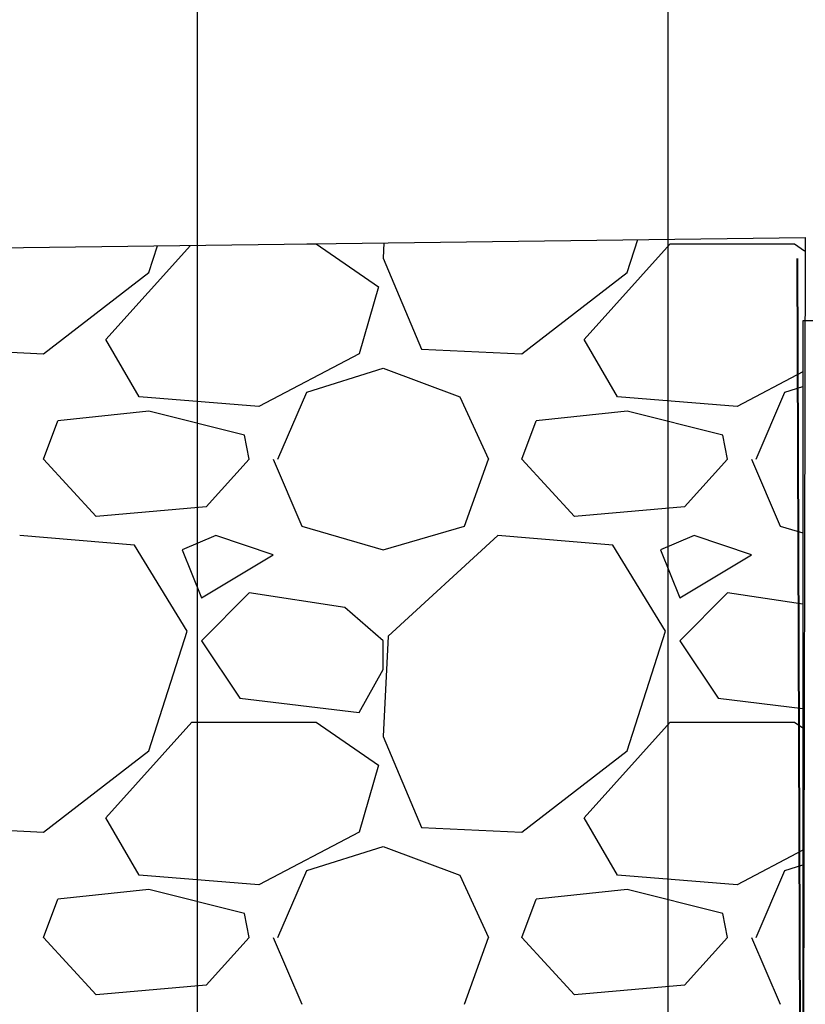
# Model space of a CAD drawing. Units: millimetres. Extents: x -172883 to 37297, y -124020 to 186017.
# Drawn here: x -31575 to -31492, y -52664 to -52559 of the extents above; entities that cross this region are included whole.
import ezdxf

# ---------------------------------------------------------------- set-up
doc = ezdxf.new("R2010")
doc.units = ezdxf.units.MM
doc.layers.add('Железобетон', color=7, linetype='Continuous', lineweight=25)
doc.layers.add('мкБетон', color=7, linetype='Continuous', lineweight=25)

msp = doc.modelspace()

# ---------------------------------------------------------------- linework, layer by layer
at = {"layer": 'Железобетон'}
for p, q in [((-31506.1, -52680.69), (-31506.1, -52437.69)), ((-31556.1, -52689.69), (-31556.1, -52497.69)), ((-31819.65, -52586.28), (-31491.58, -52582.08)), ((-31491.58, -52582.08), (-31491.81, -52711.93)), ((-31491.81, -52590.94), (-31491.81, -52711.93))]:
    msp.add_line(p, q, dxfattribs=at)
at = {"layer": 'Железобетон', "linetype": 'Continuous'}
for p, q in [((-31565.85, -52592.92), (-31556.84, -52582.92)), ((-31561.27, -52585.81), (-31560.36, -52582.96)), ((-31544.49, -52582.76), (-31543.49, -52582.76)), ((-31543.49, -52582.76), (-31536.89, -52587.33)), ((-31536.3, -52582.66), (-31536.38, -52584.28)), ((-31515.05, -52592.92), (-31505.9, -52582.76)), ((-31510.47, -52585.81), (-31509.35, -52582.31)), ((-31505.9, -52582.76), (-31492.69, -52582.76)), ((-31492.69, -52582.76), (-31491.62, -52583.51)), ((-31536.38, -52584.28), (-31532.32, -52593.94)), ((-31572.45, -52594.44), (-31561.27, -52585.81)), ((-31521.65, -52594.44), (-31510.47, -52585.81)), ((-31536.89, -52587.33), (-31538.92, -52594.44)), ((-31562.29, -52599.02), (-31565.85, -52592.92)), ((-31511.49, -52599.02), (-31515.05, -52592.92)), ((-31583.12, -52593.94), (-31572.45, -52594.44)), ((-31538.92, -52594.44), (-31549.59, -52600.03)), ((-31532.32, -52593.94), (-31521.65, -52594.44)), ((-31544.51, -52598.51), (-31536.38, -52595.97)), ((-31536.38, -52595.97), (-31528.25, -52599.02)), ((-31491.81, -52596.37), (-31498.79, -52600.03)), ((-31547.56, -52605.62), (-31544.51, -52598.51)), ((-31496.76, -52605.62), (-31493.71, -52598.51)), ((-31493.71, -52598.51), (-31491.81, -52597.91)), ((-31549.59, -52600.03), (-31562.29, -52599.02)), ((-31528.25, -52599.02), (-31525.21, -52605.62)), ((-31498.79, -52600.03), (-31511.49, -52599.02)), ((-31561.27, -52600.54), (-31570.93, -52601.56)), ((-31551.11, -52603.08), (-31561.27, -52600.54)), ((-31510.47, -52600.54), (-31520.13, -52601.56)), ((-31500.31, -52603.08), (-31510.47, -52600.54)), ((-31572.45, -52605.62), (-31570.93, -52601.56)), ((-31521.65, -52605.62), (-31520.13, -52601.56)), ((-31550.61, -52605.62), (-31551.11, -52603.08)), ((-31499.81, -52605.62), (-31500.31, -52603.08)), ((-31566.86, -52611.72), (-31572.45, -52605.62)), ((-31550.61, -52605.62), (-31555.18, -52610.7)), ((-31548.07, -52605.62), (-31545.02, -52612.73)), ((-31527.75, -52612.73), (-31525.21, -52605.62)), ((-31516.06, -52611.72), (-31521.65, -52605.62)), ((-31499.81, -52605.62), (-31504.38, -52610.7)), ((-31497.27, -52605.62), (-31494.22, -52612.73)), ((-31555.18, -52610.7), (-31566.86, -52611.72)), ((-31504.38, -52610.7), (-31516.06, -52611.72)), ((-31545.02, -52612.73), (-31536.38, -52615.27)), ((-31536.38, -52615.27), (-31527.75, -52612.73)), ((-31494.22, -52612.73), (-31491.81, -52613.44)), ((-31562.8, -52614.76), (-31574.99, -52613.75)), ((-31554.16, -52613.75), (-31557.72, -52615.27)), ((-31548.07, -52615.78), (-31554.16, -52613.75)), ((-31524.19, -52613.75), (-31535.87, -52624.42)), ((-31512, -52614.76), (-31524.19, -52613.75)), ((-31503.36, -52613.75), (-31506.92, -52615.27)), ((-31497.27, -52615.78), (-31503.36, -52613.75)), ((-31557.21, -52623.91), (-31562.8, -52614.76)), ((-31557.72, -52615.27), (-31555.69, -52620.35)), ((-31506.41, -52623.91), (-31512, -52614.76)), ((-31506.92, -52615.27), (-31504.89, -52620.35)), ((-31555.69, -52620.35), (-31548.07, -52615.78)), ((-31504.89, -52620.35), (-31497.27, -52615.78)), ((-31550.61, -52619.84), (-31555.69, -52624.92)), ((-31540.45, -52621.37), (-31550.61, -52619.84)), ((-31499.81, -52619.84), (-31504.89, -52624.92)), ((-31491.81, -52621.04), (-31499.81, -52619.84)), ((-31536.38, -52624.92), (-31540.45, -52621.37)), ((-31561.27, -52636.61), (-31557.21, -52623.91)), ((-31510.47, -52636.61), (-31506.41, -52623.91)), ((-31555.69, -52624.92), (-31551.62, -52631.02)), ((-31535.87, -52624.42), (-31536.38, -52635.08)), ((-31536.38, -52627.97), (-31536.38, -52624.92)), ((-31504.89, -52624.92), (-31500.82, -52631.02)), ((-31538.92, -52632.54), (-31536.38, -52627.97)), ((-31551.62, -52631.02), (-31538.92, -52632.54)), ((-31500.82, -52631.02), (-31491.81, -52632.1)), ((-31565.85, -52643.72), (-31556.7, -52633.56)), ((-31556.7, -52633.56), (-31543.49, -52633.56)), ((-31543.49, -52633.56), (-31536.89, -52638.13)), ((-31515.05, -52643.72), (-31505.9, -52633.56)), ((-31505.9, -52633.56), (-31492.69, -52633.56)), ((-31492.69, -52633.56), (-31491.81, -52634.17)), ((-31536.38, -52635.08), (-31532.32, -52644.74)), ((-31572.45, -52645.24), (-31561.27, -52636.61)), ((-31521.65, -52645.24), (-31510.47, -52636.61)), ((-31536.89, -52638.13), (-31538.92, -52645.24)), ((-31562.29, -52649.82), (-31565.85, -52643.72)), ((-31511.49, -52649.82), (-31515.05, -52643.72)), ((-31583.12, -52644.74), (-31572.45, -52645.24)), ((-31532.32, -52644.74), (-31521.65, -52645.24)), ((-31538.92, -52645.24), (-31549.59, -52650.83)), ((-31544.51, -52649.31), (-31536.38, -52646.77)), ((-31536.38, -52646.77), (-31528.25, -52649.82)), ((-31491.81, -52647.17), (-31498.79, -52650.83)), ((-31493.71, -52649.31), (-31491.81, -52648.71)), ((-31549.59, -52650.83), (-31562.29, -52649.82)), ((-31547.56, -52656.42), (-31544.51, -52649.31)), ((-31528.25, -52649.82), (-31525.21, -52656.42)), ((-31498.79, -52650.83), (-31511.49, -52649.82)), ((-31496.76, -52656.42), (-31493.71, -52649.31)), ((-31561.27, -52651.34), (-31570.93, -52652.36)), ((-31551.11, -52653.88), (-31561.27, -52651.34)), ((-31510.47, -52651.34), (-31520.13, -52652.36)), ((-31500.31, -52653.88), (-31510.47, -52651.34)), ((-31572.45, -52656.42), (-31570.93, -52652.36)), ((-31521.65, -52656.42), (-31520.13, -52652.36)), ((-31550.61, -52656.42), (-31551.11, -52653.88)), ((-31499.81, -52656.42), (-31500.31, -52653.88)), ((-31566.86, -52662.52), (-31572.45, -52656.42)), ((-31550.61, -52656.42), (-31555.18, -52661.5)), ((-31548.07, -52656.42), (-31545.02, -52663.53)), ((-31527.75, -52663.53), (-31525.21, -52656.42)), ((-31516.06, -52662.52), (-31521.65, -52656.42)), ((-31499.81, -52656.42), (-31504.38, -52661.5)), ((-31497.27, -52656.42), (-31494.22, -52663.53)), ((-31555.18, -52661.5), (-31566.86, -52662.52)), ((-31504.38, -52661.5), (-31516.06, -52662.52))]:
    msp.add_line(p, q, dxfattribs=at)
at = {"layer": 'Железобетон', "color": 114, "linetype": 'Continuous', "true_color": 0x139b48}
msp.add_line((-31265.76, -52590.94), (-31491.81, -52590.94), dxfattribs=at)
at = {"layer": 'мкБетон', "lineweight": 40, "ltscale": 90}
msp.add_line((-31492.43, -52584.33), (-31491.97, -52715.54), dxfattribs=at)
msp.add_line((-31492.43, -52584.33), (-31491.97, -52715.54), dxfattribs=at)

doc.saveas('drawing.dxf')
